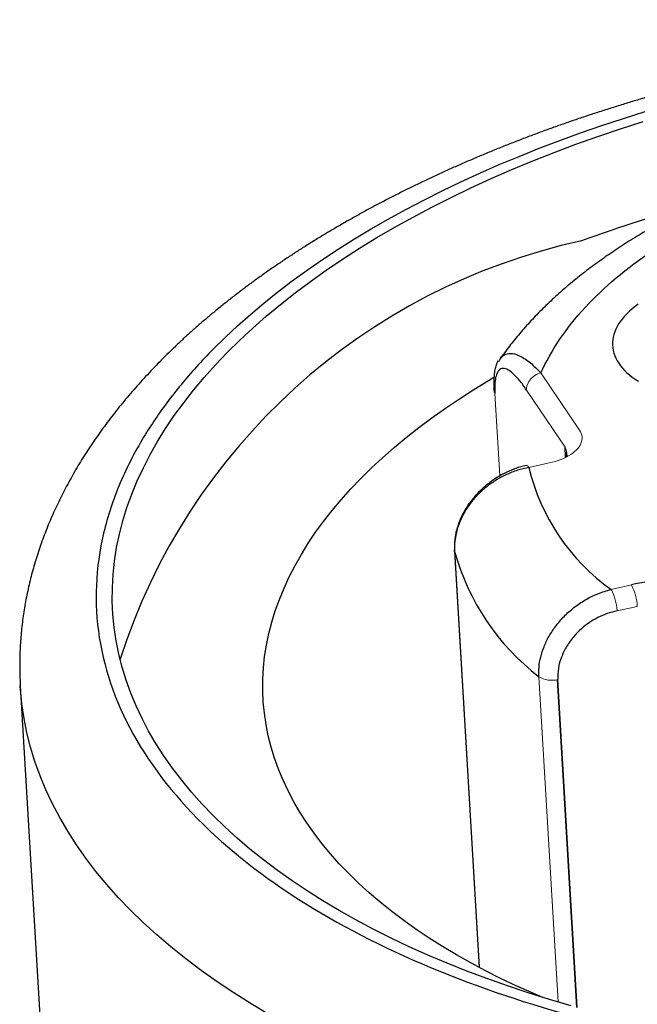
# Model space of a CAD drawing. Units: millimetres. Extents: x 0 to 432, y 0 to 279.
# Drawn here: x 52 to 54, y 79 to 82 of the extents above; entities that cross this region are included whole.
import ezdxf

# ---------------------------------------------------------------- set-up
doc = ezdxf.new("R2010")
doc.units = ezdxf.units.MM

msp = doc.modelspace()

# ---------------------------------------------------------------- linework, layer by layer
at = {"color": 144, "linetype": 'Continuous', "lineweight": 18}
for p, q in [((53.3228, 80.8912), (53.2031, 81.0689)), ((53.278, 80.8381), (53.1583, 81.0158)), ((53.0751, 80.7493), (53.06, 81.0054)), ((53.1657, 80.7758), (53.2287, 80.7894)), ((53.4837, 80.4108), (53.4208, 80.3972)), ((53.4393, 80.3307), (53.5022, 80.3443)), ((53.1965, 80.1261), (53.256, 79.1166)), ((53.2555, 80.1173), (53.3155, 79.0994))]:
    msp.add_line(p, q, dxfattribs=at)
at = {"color": 7, "linetype": 'Continuous', "lineweight": 25}
for p, q in [((53.2797, 80.809), (53.278, 80.8381)), ((53.2841, 80.809), (53.2832, 80.8235)), ((52.9346, 80.5167), (53.0108, 79.224)), ((52.9349, 80.5144), (53.0109, 79.2241)), ((51.5866, 80.0976), (51.5865, 80.0988)), ((51.5866, 80.0976), (51.8515, 75.5999)), ((53.2537, 80.117), (53.3137, 79.0999))]:
    msp.add_line(p, q, dxfattribs=at)
at = {"color": 7, "linetype": 'Continuous', "lineweight": 25, "flags": 128}
for points in [[(53.3114, 81.7785), (53.3801, 81.803), (53.4498, 81.8266), (53.5206, 81.8493)], [(53.2973, 79.1045), (53.2299, 79.1242), (53.1638, 79.1448), (53.0989, 79.1664), (53.0352, 79.189), (52.9729, 79.2124), (52.9119, 79.2367), (52.8523, 79.2619), (52.7941, 79.2879), (52.7375, 79.3148), (52.6823, 79.3425), (52.6286, 79.371), (52.5766, 79.4003), (52.5262, 79.4303), (52.4774, 79.4611), (52.4303, 79.4926), (52.385, 79.5248), (52.3414, 79.5577), (52.2995, 79.5912), (52.2595, 79.6254), (52.2214, 79.6601), (52.185, 79.6955), (52.1506, 79.7314), (52.1181, 79.7678), (52.0876, 79.8048), (52.059, 79.8422), (52.0323, 79.8801), (52.0077, 79.9184), (51.9851, 79.9571), (51.9645, 79.9962), (51.9459, 80.0357), (51.9294, 80.0755), (51.915, 80.1155), (51.9026, 80.1559), (51.8923, 80.1965), (51.8842, 80.2373), (51.8781, 80.2783), (51.8741, 80.3194), (51.8722, 80.3607), (51.8724, 80.4021), (51.8747, 80.4436), (51.8792, 80.4851), (51.8857, 80.5266), (51.8943, 80.5681), (51.905, 80.6096), (51.9178, 80.651), (51.9327, 80.6923), (51.9496, 80.7335), (51.9686, 80.7745), (51.9896, 80.8154), (52.0127, 80.856), (52.0377, 80.8964), (52.0648, 80.9366), (52.0938, 80.9764), (52.1247, 81.0159), (52.1576, 81.0551), (52.1925, 81.0939), (52.2292, 81.1323), (52.2677, 81.1703), (52.3081, 81.2078), (52.3503, 81.2449), (52.3943, 81.2814), (52.44, 81.3174), (52.4874, 81.3529), (52.5365, 81.3878), (52.5873, 81.4221), (52.6397, 81.4557), (52.6936, 81.4888), (52.7491, 81.5211), (52.8062, 81.5527), (52.8646, 81.5837), (52.9245, 81.6139), (52.9858, 81.6433), (53.0484, 81.672), (53.1123, 81.6999), (53.1775, 81.7269), (53.2439, 81.7531), (53.3114, 81.7785)], [(53.5051, 81.282), (53.4954, 81.2749), (53.4863, 81.2677), (53.4777, 81.2603), (53.4698, 81.2527), (53.4625, 81.245), (53.4557, 81.2372), (53.4497, 81.2293), (53.4442, 81.2212), (53.4395, 81.2131), (53.4354, 81.2049), (53.4319, 81.1966), (53.4292, 81.1883), (53.4271, 81.18), (53.4257, 81.1717), (53.4251, 81.1634), (53.4251, 81.1551), (53.4258, 81.1468), (53.4272, 81.1386), (53.4293, 81.1305), (53.432, 81.1224), (53.4355, 81.1145), (53.4396, 81.1067), (53.4444, 81.0989), (53.4498, 81.0914), (53.4559, 81.084), (53.4627, 81.0767), (53.47, 81.0697), (53.478, 81.0628), (53.4866, 81.0561), (53.4957, 81.0497), (53.5054, 81.0435)], [(53.2093, 79.1305), (53.1759, 79.1447), (53.1263, 79.167), (53.0779, 79.1899), (53.0308, 79.2136), (52.985, 79.2379), (52.9406, 79.2629), (52.8975, 79.2885), (52.8559, 79.3148), (52.8157, 79.3417), (52.777, 79.3692), (52.7398, 79.3972), (52.7041, 79.4259), (52.6699, 79.455), (52.6373, 79.4847), (52.6063, 79.5149), (52.577, 79.5455), (52.5492, 79.5766), (52.5231, 79.6082), (52.4987, 79.6401), (52.476, 79.6725), (52.4549, 79.7052), (52.4356, 79.7382), (52.418, 79.7716), (52.4022, 79.8053), (52.3881, 79.8392), (52.3758, 79.8735), (52.3652, 79.9079), (52.3565, 79.9426), (52.3495, 79.9774), (52.3443, 80.0124), (52.3409, 80.0475), (52.3393, 80.0828), (52.3394, 80.1181), (52.3414, 80.1535), (52.3452, 80.1889), (52.3508, 80.2244), (52.3581, 80.2598), (52.3673, 80.2952), (52.3782, 80.3306), (52.3909, 80.3658), (52.4054, 80.401), (52.4216, 80.436), (52.4395, 80.4709), (52.4592, 80.5056), (52.4806, 80.5401), (52.5036, 80.5743), (52.5284, 80.6083), (52.5549, 80.6421), (52.5829, 80.6755), (52.6127, 80.7087), (52.644, 80.7414), (52.6769, 80.7739), (52.7114, 80.8059), (52.7474, 80.8375), (52.7849, 80.8687), (52.824, 80.8995), (52.8645, 80.9297), (52.9064, 80.9595), (52.9497, 80.9888), (52.9944, 81.0175), (53.0405, 81.0457), (53.057, 81.0555)], [(52.9349, 80.5144), (52.9346, 80.5176), (52.9347, 80.5195)], [(52.3583, 79.0778), (52.303, 79.1108), (52.2495, 79.1446), (52.1978, 79.1792), (52.148, 79.2145), (52.1001, 79.2506), (52.0542, 79.2874), (52.0103, 79.3249), (51.9684, 79.363), (51.9286, 79.4018), (51.8908, 79.4412), (51.8551, 79.4812), (51.8216, 79.5218), (51.7902, 79.5628), (51.761, 79.6044), (51.7339, 79.6465), (51.7091, 79.689), (51.6865, 79.7319), (51.6661, 79.7752), (51.648, 79.8189), (51.6322, 79.8629), (51.6186, 79.9072), (51.6073, 79.9517), (51.5983, 79.9965), (51.5917, 80.0415), (51.5873, 80.0867), (51.5866, 80.0976)]]:
    msp.add_lwpolyline(points, dxfattribs=at)
at = {"color": 144, "linetype": 'Continuous', "lineweight": 18, "flags": 128}
for points in [[(53.2287, 80.7894), (53.2383, 80.7917), (53.2476, 80.7943), (53.2566, 80.7972), (53.2652, 80.8004), (53.2735, 80.8038), (53.2813, 80.8076), (53.2886, 80.8116), (53.2955, 80.8158), (53.3018, 80.8202), (53.3075, 80.8248), (53.3127, 80.8296), (53.3172, 80.8345), (53.3212, 80.8395), (53.3244, 80.8446), (53.327, 80.8498), (53.3289, 80.8551), (53.3301, 80.8604), (53.3306, 80.8657), (53.3305, 80.8709), (53.3296, 80.8761), (53.328, 80.8812), (53.3258, 80.8863), (53.3228, 80.8912)], [(53.1573, 80.7817), (53.1586, 80.7819), (53.1602, 80.7814), (53.162, 80.7802), (53.1638, 80.7783), (53.1657, 80.7758)]]:
    msp.add_lwpolyline(points, dxfattribs=at)
at = {"color": 7, "linetype": 'Continuous', "lineweight": 25}
for centre, radius, start, end in [((54.9512, 77.0327), 4.7326, 105.4661, 110.044), ((53.7384, 79.5871), 1.9354, 102.2095, 162.1511), ((53.7947, 80.9243), 0.6463, 193.2846, 234.6489), ((53.6477, 80.7123), 0.7397, 195.5195, 232.414), ((53.5426, 80.2208), 0.1989, 48.8482, 107.2196)]:
    msp.add_arc(centre, radius, start, end, dxfattribs=at)
at = {"color": 144, "linetype": 'Continuous', "lineweight": 18}
for centre, radius, start, end in [((53.2546, 80.8217), 0.0286, 327.181, 34.9455), ((53.3481, 80.3373), 0.1543, 2.5922, 28.4453), ((53.2836, 80.3233), 0.1558, 2.7253, 28.3121), ((53.2363, 80.1906), 0.0757, 238.3197, 284.7195)]:
    msp.add_arc(centre, radius, start, end, dxfattribs=at)
at = {"color": 7, "linetype": 'Continuous', "lineweight": 25}
for points, knots in [([(54.8467, 82.147), (54.8307, 82.1461), (54.8084, 82.1447), (54.7755, 82.1425), (54.7477, 82.1405), (54.7145, 82.1379), (54.6796, 82.135), (54.6431, 82.1318), (54.6053, 82.1282), (54.5667, 82.1243), (54.5274, 82.1201), (54.4875, 82.1156), (54.4471, 82.1108), (54.4065, 82.1057), (54.3655, 82.1002), (54.3244, 82.0944), (54.2831, 82.0884), (54.2416, 82.082), (54.2001, 82.0753), (54.1586, 82.0683), (54.117, 82.061), (54.0754, 82.0535), (54.0338, 82.0456), (53.9923, 82.0374), (53.9508, 82.0289), (53.9094, 82.0201), (53.8681, 82.011), (53.8268, 82.0016), (53.7858, 81.9919), (53.7448, 81.9819), (53.704, 81.9717), (53.6633, 81.9611), (53.6228, 81.9503), (53.5825, 81.9391), (53.5423, 81.9277), (53.5024, 81.916), (53.4627, 81.904), (53.4231, 81.8917), (53.3839, 81.8792), (53.3448, 81.8663), (53.306, 81.8532), (53.2674, 81.8398), (53.2291, 81.8262), (53.191, 81.8122), (53.1533, 81.798), (53.1158, 81.7835), (53.0786, 81.7688), (53.0417, 81.7537), (53.0051, 81.7385), (52.9688, 81.7229), (52.9329, 81.7071), (52.8972, 81.691), (52.862, 81.6747), (52.827, 81.6581), (52.7924, 81.6413), (52.7581, 81.6242), (52.7243, 81.6068), (52.6907, 81.5893), (52.6576, 81.5714), (52.6248, 81.5533), (52.5925, 81.535), (52.5605, 81.5164), (52.5289, 81.4976), (52.4977, 81.4786), (52.467, 81.4593), (52.4366, 81.4398), (52.4067, 81.4201), (52.3773, 81.4001), (52.3482, 81.3799), (52.3197, 81.3595), (52.2915, 81.3389), (52.2639, 81.318), (52.2367, 81.2969), (52.2099, 81.2757), (52.1837, 81.2542), (52.1579, 81.2325), (52.1327, 81.2106), (52.1079, 81.1885), (52.0836, 81.1662), (52.0599, 81.1437), (52.0367, 81.121), (52.014, 81.0981), (51.9918, 81.0751), (51.9702, 81.0519), (51.9491, 81.0285), (51.9285, 81.0049), (51.9085, 80.9812), (51.8891, 80.9574), (51.8703, 80.9333), (51.852, 80.9092), (51.8343, 80.8849), (51.8172, 80.8604), (51.8006, 80.8359), (51.7847, 80.8112), (51.7693, 80.7864), (51.7546, 80.7615), (51.7405, 80.7365), (51.7269, 80.7114), (51.714, 80.6862), (51.7017, 80.661), (51.6899, 80.6356), (51.6788, 80.6102), (51.6684, 80.5847), (51.6585, 80.5592), (51.6492, 80.5336), (51.6406, 80.5079), (51.6326, 80.4823), (51.6252, 80.4565), (51.6184, 80.4308), (51.6122, 80.405), (51.6067, 80.3791), (51.6018, 80.3533), (51.5975, 80.3274), (51.5938, 80.3016), (51.5907, 80.2757), (51.5883, 80.2498), (51.5865, 80.2239), (51.5853, 80.198), (51.5847, 80.1721), (51.5847, 80.1462), (51.5853, 80.1214), (51.5862, 80.1052), (51.5866, 80.0976)], [0, 0, 0, 0, 0.009247, 0.012922, 0.019033, 0.025372, 0.032168, 0.039261, 0.046587, 0.054093, 0.061743, 0.06951, 0.077373, 0.085317, 0.093328, 0.101398, 0.109519, 0.117683, 0.125886, 0.134124, 0.142392, 0.150687, 0.159008, 0.167351, 0.175714, 0.184096, 0.192495, 0.200911, 0.209341, 0.217785, 0.226242, 0.234712, 0.243192, 0.251684, 0.260185, 0.268697, 0.277218, 0.285747, 0.294285, 0.302832, 0.311386, 0.319948, 0.328517, 0.337093, 0.345676, 0.354266, 0.362863, 0.371465, 0.380075, 0.38869, 0.397311, 0.405938, 0.414571, 0.423209, 0.431853, 0.440503, 0.449157, 0.457817, 0.466481, 0.475151, 0.483825, 0.492503, 0.501186, 0.509873, 0.518563, 0.527257, 0.535955, 0.544655, 0.553358, 0.562064, 0.570771, 0.57948, 0.58819, 0.596899, 0.605609, 0.614317, 0.623024, 0.631728, 0.640429, 0.649126, 0.657818, 0.666504, 0.675184, 0.683855, 0.692518, 0.70117, 0.709812, 0.718441, 0.727057, 0.735658, 0.744244, 0.752813, 0.761365, 0.769897, 0.778411, 0.786904, 0.795375, 0.803825, 0.812253, 0.820659, 0.829041, 0.837401, 0.845737, 0.854051, 0.862343, 0.870613, 0.878862, 0.88709, 0.8953, 0.903491, 0.911666, 0.919825, 0.92797, 0.936103, 0.944226, 0.95234, 0.960447, 0.96855, 0.97665, 0.98475, 0.992851, 1, 1, 1, 1]), ([(52.185, 81.1424), (52.5724, 81.5357), (53.2346, 81.8462), (54.8169, 82.1653), (55.6724, 82.1607), (57.1353, 81.8253), (57.683, 81.5083), (58.1696, 80.715), (58.0886, 80.2713), (57.7012, 79.878)], [0, 0, 0, 0, 0.25, 0.25, 0.5, 0.5, 0.75, 0.75, 1, 1, 1, 1]), ([(54.509, 81.839), (54.5013, 81.8378), (54.4821, 81.8347), (54.4516, 81.8295), (54.4174, 81.8234), (54.3833, 81.8169), (54.3494, 81.8101), (54.3157, 81.803), (54.2821, 81.7955), (54.2488, 81.7877), (54.2156, 81.7797), (54.1826, 81.7712), (54.1498, 81.7625), (54.1173, 81.7535), (54.085, 81.7441), (54.0529, 81.7344), (54.0211, 81.7245), (53.9896, 81.7142), (53.9583, 81.7036), (53.9273, 81.6927), (53.8965, 81.6815), (53.8661, 81.6699), (53.836, 81.6581), (53.8062, 81.646), (53.7767, 81.6336), (53.7475, 81.6208), (53.7187, 81.6078), (53.6902, 81.5945), (53.6621, 81.5809), (53.6343, 81.567), (53.607, 81.5527), (53.58, 81.5383), (53.5534, 81.5235), (53.5272, 81.5084), (53.5014, 81.493), (53.4761, 81.4774), (53.4511, 81.4615), (53.4267, 81.4452), (53.4027, 81.4288), (53.3791, 81.412), (53.356, 81.395), (53.3335, 81.3777), (53.3114, 81.3601), (53.2898, 81.3423), (53.2688, 81.3243), (53.2483, 81.306), (53.2283, 81.2874), (53.2089, 81.2686), (53.1901, 81.2497), (53.1719, 81.2304), (53.1542, 81.211), (53.1372, 81.1914), (53.1207, 81.1717), (53.1049, 81.1517), (53.09, 81.1319), (53.0806, 81.1187), (53.076, 81.1122)], [0, 0, 0, 0, 0.012314, 0.030731, 0.049154, 0.067584, 0.086022, 0.104468, 0.122923, 0.141388, 0.159862, 0.178348, 0.196844, 0.215353, 0.233874, 0.252408, 0.270956, 0.289518, 0.308096, 0.326688, 0.345296, 0.36392, 0.382562, 0.40122, 0.419896, 0.438589, 0.4573, 0.47603, 0.494777, 0.513542, 0.532324, 0.551124, 0.56994, 0.588771, 0.607617, 0.626476, 0.645347, 0.664228, 0.683115, 0.702008, 0.720901, 0.739791, 0.758673, 0.777544, 0.796397, 0.815228, 0.834031, 0.852799, 0.871526, 0.890204, 0.908828, 0.927389, 0.945881, 0.964297, 0.98263, 1, 1, 1, 1]), ([(53.341, 81.2728), (53.4558, 81.3969), (53.6223, 81.5099), (54.0273, 81.6926), (54.2656, 81.7622), (54.5172, 81.8033)], [0, 0, 0, 0, 0.5, 0.5, 1, 1, 1, 1]), ([(52.185, 81.1424), (52.1675, 81.1242), (52.1326, 81.0879), (52.085, 81.0324), (52.0409, 80.9763), (52.0008, 80.9195), (51.9447, 80.8307), (51.8839, 80.7084), (51.8355, 80.5502), (51.8168, 80.3893), (51.8345, 80.1715), (51.9387, 79.9044), (52.19, 79.6108), (52.5487, 79.3598), (52.9845, 79.1625), (53.4742, 79.0191), (54.014, 78.9265), (54.6063, 78.8882), (55.2362, 78.9125), (55.867, 79.004), (56.3619, 79.1337), (56.7232, 79.2646), (56.9699, 79.3732), (57.1937, 79.4913), (57.3686, 79.6018), (57.5044, 79.7018), (57.6091, 79.7882), (57.6705, 79.8481), (57.7012, 79.878)], [0, 0, 0, 0, 0.011673, 0.023325, 0.034971, 0.046628, 0.058309, 0.089192, 0.120101, 0.152272, 0.184469, 0.250118, 0.315768, 0.380053, 0.441772, 0.500003, 0.558234, 0.619953, 0.684238, 0.749887, 0.815537, 0.847707, 0.879904, 0.910787, 0.941696, 0.961137, 0.980547, 1, 1, 1, 1]), ([(53.0693, 81.1064), (53.0688, 81.1056), (53.0676, 81.1033), (53.0661, 81.0996), (53.0647, 81.0958), (53.0636, 81.0926), (53.0623, 81.0882), (53.0607, 81.0821), (53.0595, 81.0758), (53.0587, 81.0707), (53.0583, 81.0674), (53.0579, 81.0642), (53.0576, 81.0612), (53.0574, 81.0578), (53.0571, 81.0535), (53.0568, 81.0481), (53.0566, 81.0415), (53.0566, 81.0334), (53.0568, 81.0238), (53.0572, 81.0166), (53.0574, 81.0127)], [0, 0, 0, 0, 0.032511, 0.090093, 0.133839, 0.168788, 0.203983, 0.289477, 0.382049, 0.422429, 0.459592, 0.493434, 0.523971, 0.557963, 0.604062, 0.658914, 0.72522, 0.803565, 0.894778, 1, 1, 1, 1]), ([(53.0727, 81.1046), (53.0742, 81.1079), (53.0793, 81.1198), (53.0936, 81.1283), (53.1147, 81.1309), (53.1408, 81.1215), (53.1707, 81.1016), (53.1921, 81.08), (53.2031, 81.0689)], [0, 0, 0, 0, 0.061965, 0.220539, 0.393152, 0.580596, 0.782985, 1, 1, 1, 1]), ([(53.1583, 81.0158), (53.1546, 81.0213), (53.147, 81.0325), (53.1357, 81.0468), (53.1171, 81.0678), (53.097, 81.0832), (53.0785, 81.0836), (53.0682, 81.0734), (53.0621, 81.056), (53.0591, 81.0341), (53.0597, 81.0149), (53.06, 81.0054)], [0, 0, 0, 0, 0.08131, 0.164531, 0.249993, 0.499277, 0.631407, 0.749284, 0.838522, 0.920413, 1, 1, 1, 1]), ([(53.1578, 80.7819), (53.1521, 80.7805), (53.141, 80.7779), (53.1249, 80.7727), (53.1097, 80.7668), (53.0941, 80.7598), (53.0783, 80.7515), (53.0626, 80.742), (53.0477, 80.7317), (53.0337, 80.7208), (53.0208, 80.7095), (53.0097, 80.6988), (53.0004, 80.6888), (52.9926, 80.6797), (52.9862, 80.6716), (52.9809, 80.6645), (52.9771, 80.659), (52.9742, 80.6548), (52.9719, 80.6511), (52.969, 80.6465), (52.9653, 80.6403), (52.9609, 80.6322), (52.9558, 80.6221), (52.9505, 80.61), (52.9457, 80.5971), (52.9416, 80.5834), (52.9382, 80.5694), (52.9357, 80.5539), (52.9343, 80.5371), (52.9346, 80.5255), (52.9347, 80.5195)], [0, 0, 0, 0, 0.046801, 0.091387, 0.133885, 0.17439, 0.225405, 0.273108, 0.317571, 0.366718, 0.411329, 0.451444, 0.487249, 0.519284, 0.545824, 0.569121, 0.589175, 0.599471, 0.610006, 0.624307, 0.642564, 0.668136, 0.698881, 0.734866, 0.776197, 0.813223, 0.853902, 0.898411, 0.946998, 1, 1, 1, 1]), ([(53.1657, 80.7758), (53.1537, 80.7731), (53.13, 80.7676), (53.0959, 80.754), (53.0642, 80.7372), (53.0354, 80.7171), (53.0099, 80.6947), (52.988, 80.6703), (52.9698, 80.6446), (52.9555, 80.6182), (52.9449, 80.5915), (52.938, 80.5651), (52.9344, 80.5393), (52.9348, 80.5226), (52.9349, 80.5144)], [0, 0, 0, 0, 0.094854, 0.187601, 0.278237, 0.36676, 0.45317, 0.537475, 0.619683, 0.699811, 0.77788, 0.853914, 0.927942, 1, 1, 1, 1]), ([(53.1965, 80.1261), (53.1964, 80.136), (53.1961, 80.1561), (53.2016, 80.1875), (53.2119, 80.2197), (53.2275, 80.2521), (53.2484, 80.2838), (53.2744, 80.314), (53.3053, 80.3416), (53.3405, 80.3655), (53.3794, 80.3852), (53.4069, 80.3931), (53.4208, 80.3972)], [0, 0, 0, 0, 0.086711, 0.176269, 0.26873, 0.364143, 0.462544, 0.563962, 0.668413, 0.775904, 0.886436, 1, 1, 1, 1]), ([(53.4393, 80.3307), (53.429, 80.328), (53.4088, 80.3229), (53.3798, 80.3103), (53.3528, 80.2943), (53.3278, 80.2747), (53.3038, 80.2506), (53.2821, 80.2211), (53.2658, 80.1874), (53.2556, 80.152), (53.2556, 80.129), (53.2555, 80.1173)], [0, 0, 0, 0, 0.102597, 0.201584, 0.299311, 0.398222, 0.500672, 0.62276, 0.750399, 0.873054, 1, 1, 1, 1])]:
    msp.add_open_spline(points, degree=3, knots=knots, dxfattribs=at)
msp.add_open_spline([(53.2031, 81.0689), (53.234, 81.1386), (53.2803, 81.2072), (53.341, 81.2728)], degree=3, dxfattribs=at)
at = {"color": 144, "linetype": 'Continuous', "lineweight": 18}
for points, knots in [([(53.1583, 81.0158), (53.1583, 81.0169), (53.1582, 81.018), (53.1583, 81.0192), (53.1583, 81.022), (53.1587, 81.025), (53.1595, 81.0281), (53.161, 81.0343), (53.164, 81.0407), (53.1684, 81.0465), (53.1727, 81.0523), (53.1784, 81.0575), (53.1845, 81.0613), (53.1906, 81.0651), (53.1971, 81.0676), (53.2031, 81.0689)], [0.0000303, 0.0000303, 0.0000303, 0.0000303, 0.054543, 0.054543, 0.054543, 0.1896083, 0.1896083, 0.1896083, 0.4597388, 0.4597388, 0.4597388, 0.7298694, 0.7298694, 0.7298694, 1, 1, 1, 1]), ([(53.0576, 81.0127), (53.0576, 81.0117), (53.0578, 81.0092), (53.0592, 81.0068), (53.06, 81.0054)], [0, 0, 0, 0, 0.410168, 1, 1, 1, 1])]:
    msp.add_open_spline(points, degree=3, knots=knots, dxfattribs=at)

doc.saveas('drawing.dxf')
